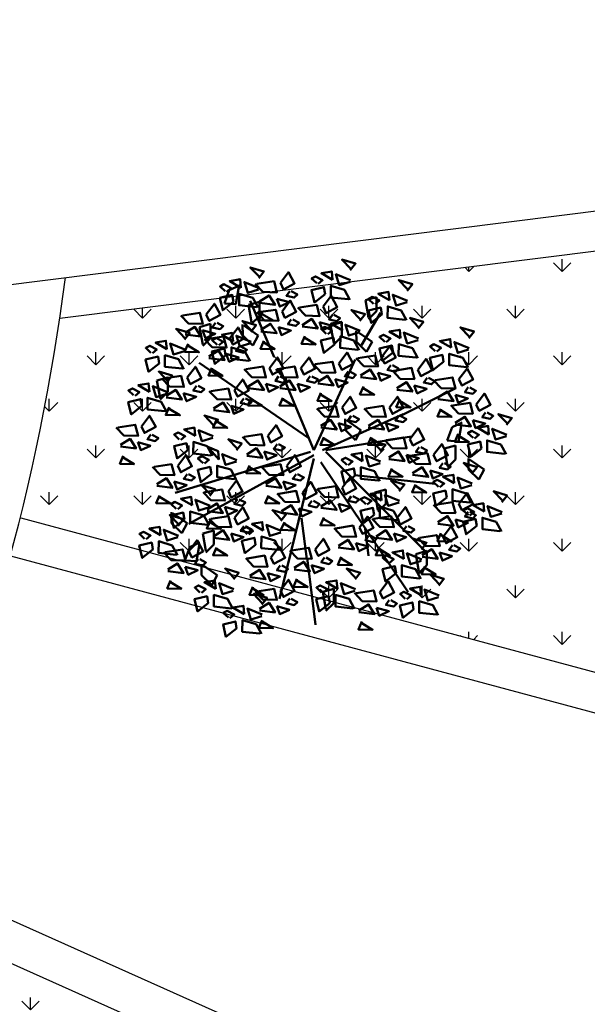
# Model space of a CAD drawing. Units: inches. Extents: x 26 to 1005, y 10 to 1071.
# Drawn here: x 534 to 538, y 394 to 401 of the extents above; entities that cross this region are included whole.
import ezdxf

# ---------------------------------------------------------------- set-up
doc = ezdxf.new("R2010")
doc.units = ezdxf.units.IN
doc.header["$MEASUREMENT"] = 0
doc.layers.add('L-shrub', color=74, linetype='Continuous', lineweight=50)
doc.layers.add('L-wall', color=19, linetype='Continuous', lineweight=50)
doc.layers.add('Layer1', color=7, linetype='Continuous')
doc.layers.add('Layer3', color=44, linetype='Continuous')

# ---------------------------------------------------------------- blocks, each defined once
blk = doc.blocks.new('flower shrub 3')
at = {"layer": 'L-shrub', "color": 2}
for p, q in [((-123.5, 236), (-109, 242.8)), ((-109.8, 240.6), (-114, 215.7)), ((71.1, 221.6), (86.9, 226)), ((86.9, 226), (86.9, 205.7)), ((-114, 215.7), (-130.4, 216.9)), ((-96, 214.8), (-80.2, 219.2)), ((-91.6, 189.9), (-96, 214.8)), ((-80.2, 219.2), (-80.3, 198.9)), ((75.6, 196.7), (71.1, 221.6)), ((-80.3, 198.9), (-91.6, 187.7)), ((86.9, 205.7), (75.5, 194.4)), ((-104.3, 171), (-104.5, 187)), ((-102.9, 185.4), (-82, 171.2)), ((21.4, 185.5), (37.3, 189.9)), ((25.9, 160.6), (21.4, 185.5)), ((37.3, 189.9), (37.2, 169.6)), ((-89.8, 156.8), (-104.3, 171)), ((-82, 171.2), (-89.8, 156.8)), ((37.2, 169.6), (25.8, 158.3)), ((58.3, 162), (58.1, 177.9)), ((59.8, 176.3), (80.7, 162.2)), ((72.8, 147.7), (58.3, 162)), ((80.7, 162.2), (72.8, 147.7)), ((-227, 106.5), (-211.2, 110.9)), ((-211.2, 110.9), (-211.3, 90.6)), ((42.5, 35.6), (42.3, 51.6)), ((43.9, 50), (64.8, 35.8)), ((195.1, 39.7), (209.5, 46.5)), ((208.7, 44.3), (204.5, 19.5)), ((57, 21.4), (42.5, 35.6)), ((64.8, 35.8), (57, 21.4)), ((188.1, 20.6), (195.1, 39.7)), ((204.5, 19.5), (188.1, 20.6)), ((184.1, 9.5), (199.9, 13.9)), ((188.5, -15.4), (184.1, 9.5)), ((199.9, 13.9), (199.8, -6.4)), ((199.8, -6.4), (188.5, -17.7)), ((218.7, -20.8), (218.5, -4.8)), ((220.1, -6.4), (241, -20.6)), ((233.2, -35), (218.7, -20.8)), ((241, -20.6), (233.2, -35)), ((84.7, -53.7), (100.5, -49.2)), ((89.1, -78.6), (84.7, -53.7)), ((100.5, -49.2), (100.4, -69.6)), ((100.4, -69.6), (89.1, -80.8)), ((-145.7, -107.9), (-145.8, -128.2)), ((-145.8, -128.2), (-157.1, -139.5)), ((143.4, -141.7), (159.2, -137.2)), ((159.2, -137.2), (159.2, -157.6)), ((147.8, -166.6), (143.4, -141.7)), ((-161.6, -157.6), (-140.7, -171.7)), ((159.2, -157.6), (147.8, -168.8)), ((-148.6, -186.2), (-163.1, -171.9)), ((-140.7, -171.7), (-148.6, -186.2))]:
    blk.add_line(p, q, dxfattribs=at)
at = {"layer": 'L-shrub', "color": 108}
for p, q in [((-130.4, 216.9), (-123.5, 236)), ((-166.1, 183.2), (-150.2, 187.7)), ((-161.6, 158.3), (-166.1, 183.2)), ((-150.2, 187.7), (-150.3, 167.3)), ((-150.3, 167.3), (-161.6, 156.1)), ((-222.6, 81.6), (-227, 106.5)), ((-206, -97.5), (-206.1, -81.5)), ((-204.5, -83.1), (-183.6, -97.3)), ((-191.5, -111.7), (-206, -97.5)), ((-183.6, -97.3), (-191.5, -111.7)), ((-161.5, -112.4), (-145.7, -107.9)), ((-157.1, -137.2), (-161.5, -112.4)), ((-179.9, -131.8), (-165.5, -125)), ((-186.9, -150.9), (-179.9, -131.8)), ((-166.2, -127.1), (-170.5, -152)), ((-170.5, -152), (-186.9, -150.9)), ((-163.1, -171.9), (-163.2, -156)), ((10.1, -195.8), (26, -191.4)), ((14.6, -220.7), (10.1, -195.8)), ((26, -191.4), (25.9, -211.7)), ((25.9, -211.7), (14.5, -223))]:
    blk.add_line(p, q, dxfattribs=at)
at = {"layer": 'L-shrub', "color": 98}
blk.add_line((-211.3, 90.6), (-222.6, 79.4), dxfattribs=at)
at = {"layer": 'L-shrub', "color": 92}
for points in [[(-81.5, 253.1), (-74, 262.7), (-93.5, 268.4), (-80.9, 255.3)], [(49.5, 264.4), (57, 273.9), (37.6, 279.7), (50.2, 266.6)], [(-50.4, 246.2), (-38.7, 261.6), (-30.1, 245.6), (-46.1, 237), (-50.4, 246.2)], [(-106.8, 239.4), (-107.9, 251.5), (-122.8, 248.9), (-106.8, 239.4)], [(-81.7, 236.7), (-97.2, 231.9), (-102, 247.4), (-81, 238.9)], [(-84.3, 244.8), (-59.4, 248.7), (-55.3, 232.7), (-75.6, 233.3), (-86.6, 244.9)], [(13.5, 230.4), (-1.8, 218.4), (-6, 236.1), (11.8, 240.3), (13.5, 230.4)], [(46.7, 222.9), (21.5, 225.6), (21.7, 242.1), (41.2, 236.3), (48.8, 222.3)], [(130.8, 235.1), (138.4, 244.6), (118.9, 250.4), (131.5, 237.2)], [(-84.4, 211.6), (-109.5, 214.3), (-109.3, 230.8), (-89.8, 225), (-82.2, 211)], [(-80.5, 219.9), (-66.7, 228.5), (-58, 214.8), (-80.5, 217.6)], [(-37.1, 234.5), (-41.8, 227.9), (-30.6, 225.3), (-26, 229.7), (-34.9, 234.5)], [(10.6, 212.3), (22.3, 227.8), (30.9, 211.8), (14.9, 203.2), (10.6, 212.3)], [(85, 215.7), (91.3, 220.9), (81.1, 226.3), (75.5, 223.2), (82.9, 216.3)], [(105.6, 221.4), (104.4, 233.5), (89.5, 230.8), (105.6, 221.4)], [(130.7, 218.7), (115.1, 213.8), (110.3, 229.4), (131.3, 220.8)], [(-48.1, 205.5), (-36.4, 221), (-27.8, 205), (-43.9, 196.4), (-48.1, 205.5)], [(128, 193.6), (102.9, 196.3), (103, 212.7), (122.5, 207), (130.1, 192.9)], [(-82.1, 204.2), (-57.1, 208), (-53, 192.1), (-73.3, 192.7), (-84.3, 204.3)], [(-76.4, 204), (-81.2, 192.8), (-60.9, 192.3), (-76.4, 201.7)], [(23.9, 200.7), (19.2, 194), (30.4, 191.5), (35, 195.9), (26.1, 200.6)], [(63.1, 192.2), (70.6, 201.7), (51.1, 207.5), (63.7, 194.4)], [(94.8, 201), (79.5, 189.1), (75.4, 206.8), (93.1, 211), (94.8, 201)], [(-92.8, 176.4), (-85.3, 186), (-104.8, 191.7), (-92.2, 178.6)], [(-78.2, 179.3), (-64.4, 187.9), (-55.7, 174.2), (-78.3, 177)], [(-34.9, 193.9), (-39.6, 187.3), (-28.3, 184.7), (-23.7, 189.1), (-32.6, 193.8)], [(-19.5, 186), (-5.7, 194.7), (3, 180.9), (-19.5, 183.8)], [(5.5, 189.9), (9.7, 178.5), (23.4, 184.9), (5.5, 189.9)], [(17.3, 172.8), (23.5, 178), (13.3, 183.4), (7.7, 180.4), (15.1, 173.5)], [(37.8, 178.5), (36.7, 190.6), (21.8, 188), (37.8, 178.5)], [(62.9, 175.8), (47.4, 171), (42.5, 186.5), (63.6, 177.9)], [(146.6, 180.9), (154.2, 190.5), (134.7, 196.2), (147.3, 183.1)], [(-122.7, 167.2), (-111, 182.7), (-102.3, 166.6), (-118.4, 158), (-122.7, 167.2)], [(-92.9, 160), (-108.5, 155.2), (-113.3, 170.7), (-92.3, 162.2)], [(60.2, 150.7), (35.1, 153.4), (35.3, 169.9), (54.7, 164.1), (62.4, 150.1)], [(100.9, 161.5), (107.1, 166.7), (96.9, 172.1), (91.3, 169.1), (98.7, 162.2)], [(121.4, 167.2), (120.3, 179.3), (105.3, 176.7), (121.4, 167.2)], [(146.5, 164.5), (130.9, 159.7), (126.1, 175.2), (147.1, 166.7)], [(218.9, 167.4), (226.5, 176.9), (207, 182.7), (219.6, 169.6)], [(-212.9, 151.4), (-214.1, 163.5), (-229, 160.9), (-212.9, 151.4)], [(-74.1, 163.4), (-78.9, 152.2), (-58.6, 151.7), (-74.2, 161.1)], [(27.1, 158.2), (11.8, 146.2), (7.6, 163.9), (25.3, 168.1), (27.1, 158.2)], [(173.1, 148), (179.4, 153.2), (169.2, 158.6), (163.6, 155.5), (171, 148.6)], [(193.7, 153.7), (192.5, 165.8), (177.6, 163.1), (193.7, 153.7)], [(218.8, 151), (203.2, 146.2), (198.4, 161.7), (219.4, 153.1)], [(-190.5, 123.6), (-215.6, 126.4), (-215.5, 142.8), (-196, 137), (-188.4, 123)], [(33.2, 131.1), (44.9, 146.6), (53.5, 130.5), (37.5, 121.9), (33.2, 131.1)], [(60.3, 138.8), (85.2, 142.6), (89.3, 126.7), (69, 127.3), (58, 138.8)], [(216.1, 125.9), (191, 128.6), (191.1, 145), (210.6, 139.3), (218.2, 125.2)], [(-100.1, 123), (-75.2, 126.8), (-71.1, 110.9), (-91.4, 111.5), (-102.4, 123)], [(-66.2, 124.3), (-54.5, 139.8), (-45.9, 123.8), (-61.9, 115.2), (-66.2, 124.3)], [(107.4, 128.5), (102.7, 121.8), (114, 119.3), (118.6, 123.7), (109.7, 128.4)], [(-212.5, 104.2), (-205, 113.8), (-224.5, 119.5), (-211.9, 106.4)], [(-217.6, 109.4), (-192.6, 113.3), (-188.5, 97.4), (-208.9, 97.9), (-219.9, 109.5)], [(3.1, 104.8), (16.9, 113.5), (25.6, 99.7), (3.1, 102.6)], [(46.4, 119.4), (41.7, 112.8), (53, 110.2), (57.6, 114.6), (48.7, 119.4)], [(89.1, 117.7), (93.3, 106.3), (107, 112.7), (89.1, 117.7)], [(204.9, 108.5), (216.6, 124), (225.2, 108), (209.2, 99.4), (204.9, 108.5)], [(-170.4, 99.1), (-175.1, 92.5), (-163.9, 89.9), (-159.2, 94.3), (-168.2, 99.1)], [(-115.9, 92.7), (-104.2, 108.2), (-95.6, 92.2), (-111.6, 83.6), (-115.9, 92.7)], [(-53, 112.7), (-57.6, 106), (-46.4, 103.5), (-41.8, 107.9), (-50.7, 112.6)], [(-51.1, 98.1), (-37.3, 106.7), (-28.6, 92.9), (-51.2, 95.8)], [(-26.1, 101.9), (-21.9, 90.5), (-8.2, 96.9), (-26.1, 101.9)], [(-7.8, 112.7), (-12.5, 106), (-1.2, 103.5), (3.4, 107.9), (-5.5, 112.6)], [(28.1, 108.7), (32.3, 97.3), (46, 103.7), (28.1, 108.7)], [(159.4, 110.4), (154.7, 103.8), (165.9, 101.2), (170.6, 105.6), (161.6, 110.4)], [(170.9, 107.2), (195.9, 111), (200, 95.1), (179.7, 95.7), (168.7, 107.3)], [(7.2, 88.9), (2.4, 77.8), (22.7, 77.2), (7.1, 86.7)], [(174.8, 82.3), (188.6, 90.9), (197.3, 77.1), (174.7, 80)], [(199.8, 86.1), (204, 74.7), (217.7, 81.1), (199.8, 86.1)], [(218.1, 96.9), (213.4, 90.2), (224.7, 87.7), (229.3, 92.1), (220.4, 96.8)], [(229.7, 72.4), (241.4, 87.9), (250.1, 71.9), (234, 63.3), (229.7, 72.4)], [(-102.6, 81.1), (-107.3, 74.5), (-96.1, 71.9), (-91.5, 76.3), (-100.4, 81)], [(-92.2, 82.1), (-97, 71), (-76.7, 70.4), (-92.3, 79.9)], [(-47, 82.1), (-51.8, 71), (-31.5, 70.4), (-47.1, 79.9)], [(105.5, 67.9), (117.2, 83.4), (125.8, 67.4), (109.8, 58.8), (105.5, 67.9)], [(120.2, 79.9), (115.3, 68.7), (135.7, 68.2), (120.1, 77.6)], [(195.8, 71.1), (220.8, 74.9), (224.8, 59), (204.5, 59.6), (193.5, 71.2)], [(-121, 70.3), (-116.8, 58.9), (-103.1, 65.3), (-121, 70.3)], [(3.8, 66.6), (28.7, 70.4), (32.8, 54.5), (12.5, 55.1), (1.5, 66.6)], [(71.6, 66.6), (96.5, 70.4), (100.6, 54.5), (80.3, 55.1), (69.3, 66.6)], [(178.9, 66.3), (174.1, 55.2), (194.4, 54.6), (178.8, 64.1)], [(243, 60.8), (238.3, 54.1), (249.5, 51.6), (254.1, 56), (245.2, 60.7)], [(273.1, 43.3), (280.7, 52.8), (261.2, 58.6), (273.8, 45.5)], [(7.6, 41.6), (21.4, 50.3), (30.1, 36.5), (7.6, 39.4)], [(75.4, 41.6), (89.2, 50.3), (97.9, 36.5), (75.3, 39.4)], [(100.4, 45.5), (104.6, 34.1), (118.3, 40.5), (100.4, 45.5)], [(118.7, 56.3), (114, 49.6), (125.3, 47.1), (129.9, 51.5), (121, 56.2)], [(199.6, 46.2), (213.4, 54.8), (222.1, 41), (199.6, 43.9)], [(224.6, 50), (228.8, 38.6), (242.5, 45), (224.6, 50)], [(-102.4, 26), (-77.4, 29.8), (-73.3, 13.9), (-93.7, 14.4), (-104.6, 26)], [(134.9, 22.8), (146.6, 38.3), (155.2, 22.2), (139.1, 13.7), (134.9, 22.8)], [(203.7, 30.3), (198.9, 19.1), (219.2, 18.5), (203.7, 28)], [(227.4, 23.9), (233.6, 29.1), (223.4, 34.5), (217.8, 31.4), (225.2, 24.6)], [(247.9, 29.6), (246.8, 41.7), (231.8, 39.1), (247.9, 29.6)], [(11.7, 25.7), (6.9, 14.6), (27.2, 14), (11.7, 23.5)], [(79.5, 25.7), (74.7, 14.6), (95, 14), (79.4, 23.5)], [(92.4, 4.9), (100, 14.5), (80.5, 20.3), (93.1, 7.1)], [(168.7, 0.2), (180.5, 15.7), (189.1, -0.3), (173, -8.9), (168.7, 0.2)], [(237.2, 9.2), (221.8, -2.7), (217.7, 15), (235.4, 19.2), (237.2, 9.2)], [(270.3, 1.8), (245.2, 4.5), (245.3, 20.9), (264.8, 15.2), (272.5, 1.2)], [(67.2, -8.8), (66, 3.3), (51.1, 0.7), (67.2, -8.8)], [(104.8, -3.5), (118.6, 5.2), (127.2, -8.6), (104.7, -5.7)], [(129.7, 0.4), (133.9, -11), (147.7, -4.6), (129.7, 0.4)], [(-75.3, -16.9), (-50.3, -13.1), (-46.2, -29), (-66.6, -28.4), (-77.5, -16.8)], [(-41.3, -15.6), (-29.6, -0.1), (-21, -16.1), (-37.1, -24.7), (-41.3, -15.6)], [(46.6, -14.4), (52.9, -9.2), (42.7, -3.9), (37.1, -6.9), (44.5, -13.8)], [(92.3, -11.5), (76.7, -16.3), (71.9, -0.7), (92.9, -9.3)], [(182, -11.4), (177.3, -18.1), (188.5, -20.6), (193.1, -16.2), (184.2, -11.5)], [(223.5, -26.6), (231, -17.1), (211.5, -11.3), (224.1, -24.5)], [(-116, -34.3), (-141.1, -31.6), (-140.9, -15.2), (-121.5, -20.9), (-113.8, -34.9)], [(-28.1, -27.2), (-32.8, -33.8), (-21.6, -36.4), (-16.9, -32), (-25.8, -27.3)], [(89.6, -36.6), (64.5, -33.8), (64.6, -17.4), (84.1, -23.2), (91.7, -37.2)], [(108.9, -19.4), (104, -30.5), (124.4, -31.1), (108.8, -21.6)], [(138.6, -26), (152.4, -17.4), (161.1, -31.2), (138.6, -28.3)], [(163.6, -22.2), (167.8, -33.6), (181.6, -27.2), (163.6, -22.2)], [(-124.9, -51.7), (-113.2, -36.2), (-104.6, -52.2), (-120.7, -60.8), (-124.9, -51.7)], [(-71.4, -41.8), (-57.6, -33.2), (-49, -46.9), (-71.5, -44.1)], [(-46.5, -38), (-42.3, -49.4), (-28.5, -43), (-46.5, -38)], [(-18.8, -53.9), (-7, -38.4), (1.6, -54.5), (-14.5, -63.1), (-18.8, -53.9)], [(142.7, -41.9), (137.9, -53.1), (158.2, -53.6), (142.7, -44.2)], [(177.7, -46), (183.9, -40.8), (173.7, -35.5), (168.1, -38.5), (175.5, -45.4)], [(198.2, -40.3), (197.1, -28.2), (182.1, -30.9), (198.2, -40.3)], [(223.3, -43.1), (207.7, -47.9), (202.9, -32.3), (223.9, -40.9)], [(3.8, -48.5), (28.7, -44.6), (32.8, -60.6), (12.5, -60), (1.5, -48.4)], [(94.3, -65.2), (93.2, -53.1), (78.2, -55.7), (94.3, -65.2)], [(204.9, -69.7), (216.6, -54.2), (225.2, -70.3), (209.2, -78.8), (204.9, -69.7)], [(266.4, -67.2), (273.9, -57.7), (254.4, -51.9), (267, -65.1)], [(116.7, -93), (91.6, -90.2), (91.7, -73.8), (111.2, -79.6), (118.8, -93.6)], [(116.8, -90), (128.5, -74.5), (137.1, -90.6), (121.1, -99.2), (116.8, -90)], [(220.6, -86.6), (226.8, -81.4), (216.6, -76.1), (211, -79.1), (218.4, -86)], [(218.1, -81.3), (213.4, -88), (224.7, -90.6), (229.3, -86.2), (220.4, -81.4)], [(266.2, -83.7), (250.7, -88.5), (245.8, -72.9), (266.9, -81.5)], [(-75.1, -108), (-76.3, -95.9), (-91.2, -98.6), (-75.1, -108)], [(62.6, -103.5), (74.3, -88.1), (82.9, -104.1), (66.8, -112.7), (62.6, -103.5)], [(82.8, -91.4), (107.8, -87.5), (111.9, -103.4), (91.6, -102.9), (80.6, -91.3)], [(174.8, -96), (188.6, -87.3), (197.3, -101.1), (174.7, -98.2)], [(199.8, -92.1), (204, -103.5), (217.7, -97.1), (199.8, -92.1)], [(28.6, -104.9), (53.6, -101), (57.7, -117), (37.4, -116.4), (26.4, -104.8)], [(130, -101.7), (125.3, -108.3), (136.6, -110.9), (141.2, -106.5), (132.3, -101.7)], [(178.9, -111.9), (174.1, -123), (194.4, -123.6), (178.8, -114.1)], [(151.2, -134.9), (158.7, -125.4), (139.2, -119.6), (151.8, -132.8)], [(148.4, -118.4), (173.3, -114.6), (177.4, -130.5), (157.1, -129.9), (146.1, -118.4)], [(-63.9, -146.4), (-52.2, -130.9), (-43.6, -147), (-59.7, -155.6), (-63.9, -146.4)], [(151, -151.4), (135.5, -156.2), (130.6, -140.6), (151.7, -149.2)], [(152.2, -143.4), (166, -134.7), (174.7, -148.5), (152.1, -145.6)], [(36.6, -145.7), (31.7, -156.9), (52.1, -157.4), (36.5, -148)], [(-5.8, -157.6), (-1.6, -169), (12.1, -162.6), (-5.8, -157.6)], [(148.3, -176.4), (123.2, -173.7), (123.3, -157.3), (142.8, -163.1), (150.5, -177.1)]]:
    blk.add_lwpolyline(points, dxfattribs=at)
at = {"layer": 'L-shrub', "color": 2}
for points in [[(3.7, 245), (10, 250.2), (-0.2, 255.6), (-5.8, 252.5), (1.6, 245.7)], [(24.3, 250.7), (23.1, 262.8), (8.2, 260.2), (24.3, 250.7)], [(49.4, 248), (33.8, 243.2), (29, 258.7), (50, 250.1)], [(-55.5, 223.7), (-51.3, 212.3), (-37.6, 218.7), (-55.5, 223.7)], [(-23.3, 211), (1.6, 214.8), (5.7, 198.9), (-14.6, 199.5), (-25.6, 211)], [(110.7, 146.9), (95.3, 134.9), (91.2, 152.6), (108.9, 156.8), (110.7, 146.9)], [(94.2, 140.1), (105.9, 155.6), (114.5, 139.6), (98.5, 131), (94.2, 140.1)], [(143.8, 139.4), (118.7, 142.1), (118.8, 158.6), (138.3, 152.8), (146, 138.8)], [(-127.8, 144.8), (-123.6, 133.4), (-109.9, 139.8), (-127.8, 144.8)], [(-95.7, 134.9), (-120.8, 137.6), (-120.6, 154.1), (-101.1, 148.3), (-93.5, 134.3)], [(182.9, 133.3), (167.6, 121.4), (163.4, 139.1), (181.2, 143.3), (182.9, 133.3)], [(-54.9, 123), (-30, 126.8), (-25.9, 110.9), (-46.2, 111.5), (-57.2, 123)], [(-21, 124.3), (-9.3, 139.8), (-0.7, 123.8), (-16.7, 115.2), (-21, 124.3)], [(-0.7, 129.8), (24.2, 133.6), (28.3, 117.7), (8, 118.2), (-3, 129.8)], [(146.1, 122.1), (157.9, 137.6), (166.5, 121.5), (150.4, 112.9), (146.1, 122.1)], [(-183.7, 110.8), (-171.9, 126.3), (-163.3, 110.2), (-179.4, 101.6), (-183.7, 110.8)], [(64.1, 113.8), (77.9, 122.5), (86.6, 108.7), (64, 111.6)], [(112.2, 120.7), (137.2, 124.6), (141.3, 108.7), (120.9, 109.2), (110, 120.8)], [(-96.3, 98.1), (-82.5, 106.7), (-73.8, 92.9), (-96.3, 95.8)], [(116.1, 95.8), (129.9, 104.5), (138.5, 90.7), (116, 93.5)], [(141, 99.6), (145.2, 88.2), (159, 94.6), (141, 99.6)], [(-188.8, 88.4), (-184.6, 77), (-170.8, 83.4), (-188.8, 88.4)], [(68.2, 97.9), (63.4, 86.8), (83.7, 86.2), (68.1, 95.7)], [(-147, 41), (-139.5, 50.6), (-159, 56.4), (-146.4, 43.2)], [(32.6, 45.5), (36.8, 34.1), (50.5, 40.5), (32.6, 45.5)], [(51, 56.3), (46.3, 49.6), (57.5, 47.1), (62.1, 51.5), (53.2, 56.2)], [(273, 26.9), (257.4, 22.1), (252.6, 37.6), (273.6, 29)], [(-149.9, -0.5), (-175, 2.3), (-174.8, 18.7), (-155.3, 12.9), (-147.7, -1.1)], [(100.9, 21.5), (125.9, 25.3), (130, 9.4), (109.6, 9.9), (98.7, 21.5)], [(-138.4, -6.5), (-139.5, 5.6), (-154.3, 11.9), (-138.4, -6.5)], [(148.1, 11.2), (143.4, 4.5), (154.6, 2), (159.3, 6.3), (150.4, 11.1)], [(119.5, -51.5), (127.1, -41.9), (107.6, -36.2), (120.2, -49.3)], [(-52.7, -55.3), (-27.7, -51.4), (-23.6, -67.3), (-44, -66.8), (-54.9, -55.2)], [(187.5, -60.7), (172.1, -72.6), (168, -54.9), (185.7, -50.8), (187.5, -60.7)], [(-5.5, -65.6), (-10.2, -72.2), (1, -74.8), (5.7, -70.4), (-3.3, -65.6)], [(119.4, -67.9), (103.8, -72.7), (99, -57.1), (120, -65.7)], [(11.7, -89.3), (6.9, -100.5), (27.2, -101), (11.7, -91.6)], [(230.4, -101.3), (215.1, -113.2), (210.9, -95.5), (228.6, -91.4), (230.4, -101.3)], [(-121, -112.4), (-116.8, -123.8), (-103.1, -117.4), (-121, -112.4)], [(-95.7, -113.7), (-89.4, -108.5), (-99.6, -103.1), (-105.2, -106.2), (-97.8, -113.1)], [(86.7, -116.3), (100.5, -107.6), (109.2, -121.4), (86.6, -118.5)], [(-85.9, -128.4), (-101.2, -140.3), (-105.4, -122.6), (-87.6, -118.4), (-85.9, -128.4)], [(-52.7, -135.8), (-77.8, -133.1), (-77.7, -116.7), (-58.2, -122.4), (-50.6, -136.5)], [(57.4, -126), (61.7, -137.4), (75.4, -131), (57.4, -126)], [(-141.9, -132.2), (-146.7, -143.3), (-126.4, -143.9), (-141.9, -134.4)], [(12.6, -146.8), (7.9, -153.4), (19.1, -156), (23.7, -151.6), (14.8, -146.8)]]:
    blk.add_lwpolyline(points, dxfattribs=at)
at = {"layer": 'L-shrub', "color": 108}
for points in [[(-127.3, 233.7), (-121, 238.9), (-131.2, 244.3), (-136.8, 241.3), (-129.5, 234.4)], [(-117.5, 219.1), (-132.8, 207.1), (-137, 224.8), (-119.3, 229), (-117.5, 219.1)], [(-156.6, 201), (-144.8, 216.5), (-136.2, 200.5), (-152.3, 191.9), (-156.6, 201)], [(-190.5, 199.7), (-165.5, 203.5), (-161.4, 187.6), (-181.8, 188.2), (-192.7, 199.8)], [(-186.6, 174.8), (-172.8, 183.4), (-164.2, 169.6), (-186.7, 172.5)], [(-143.3, 189.4), (-148, 182.7), (-136.8, 180.2), (-132.1, 184.6), (-141, 189.3)], [(-187.7, 165.1), (-180.1, 174.7), (-199.6, 180.4), (-187, 167.3)], [(-161.7, 178.6), (-157.5, 167.2), (-143.7, 173.6), (-161.7, 178.6)], [(-156.6, 165.8), (-131.6, 169.7), (-127.5, 153.8), (-147.9, 154.3), (-158.9, 165.9)], [(-118.1, 162.7), (-119.2, 174.8), (-134.1, 172.2), (-118.1, 162.7)], [(-53.2, 183.1), (-49, 171.7), (-35.3, 178.1), (-53.2, 183.1)], [(-15.4, 170.1), (-20.2, 159), (0.1, 158.4), (-15.4, 167.9)], [(-187.8, 148.7), (-203.4, 143.9), (-208.2, 159.4), (-187.2, 150.9)], [(-182.5, 158.9), (-187.4, 147.7), (-167, 147.1), (-182.6, 156.6)], [(-138.6, 157), (-132.3, 162.2), (-142.5, 167.6), (-148.1, 164.6), (-140.8, 157.7)], [(-223.7, 131.1), (-239, 119.1), (-243.2, 136.9), (-225.4, 141), (-223.7, 131.1)], [(-152.8, 140.9), (-139, 149.6), (-130.3, 135.8), (-152.8, 138.7)], [(-128.8, 142.4), (-144.1, 130.4), (-148.3, 148.1), (-130.6, 152.3), (-128.8, 142.4)], [(-237.8, 90.5), (-238.9, 102.6), (-253.8, 100), (-237.8, 90.5)], [(-258.3, 84.8), (-252.1, 90), (-262.2, 95.4), (-267.9, 92.4), (-260.5, 85.5)], [(-248.5, 70.2), (-263.8, 58.2), (-268, 75.9), (-250.3, 80.1), (-248.5, 70.2)], [(-146, 66.5), (-132.2, 75.1), (-123.5, 61.3), (-146, 64.2)], [(37.7, 67.9), (49.4, 83.4), (58, 67.4), (42, 58.8), (37.7, 67.9)], [(-283.1, 39.5), (-258.1, 43.3), (-254.1, 27.4), (-274.4, 28), (-285.4, 39.6)], [(-249.2, 40.8), (-237.5, 56.3), (-228.8, 40.3), (-244.9, 31.7), (-249.2, 40.8)], [(-141.9, 50.6), (-146.7, 39.4), (-126.4, 38.9), (-141.9, 48.3)], [(-68.5, 27.3), (-56.7, 42.8), (-48.1, 26.8), (-64.2, 18.2), (-68.5, 27.3)], [(-235.9, 29.2), (-240.6, 22.6), (-229.4, 20), (-224.8, 24.4), (-233.7, 29.1)], [(-192.8, 21.7), (-186.5, 26.9), (-196.7, 32.2), (-202.4, 29.2), (-195, 22.3)], [(-172.3, 27.3), (-173.4, 39.4), (-188.3, 36.8), (-172.3, 27.3)], [(-279.3, 14.6), (-265.5, 23.2), (-256.8, 9.5), (-279.3, 12.3)], [(-254.3, 18.4), (-250.1, 7), (-236.4, 13.4), (-254.3, 18.4)], [(-183, 7), (-198.3, -4.9), (-202.5, 12.8), (-184.8, 16.9), (-183, 7)], [(-113.1, 7.2), (-105.6, 16.7), (-125.1, 22.5), (-112.5, 9.4)], [(-55.2, 15.7), (-59.9, 9), (-48.7, 6.5), (-44, 10.9), (-53, 15.6)], [(-113.3, -9.2), (-128.8, -14), (-133.7, 1.5), (-112.6, -7.1)], [(-73.6, 4.9), (-69.4, -6.5), (-55.6, -0.1), (-73.6, 4.9)], [(134.8, -1.1), (159.8, 2.7), (163.9, -13.2), (143.5, -12.6), (132.5, -1)], [(-275.2, -1.3), (-280, -12.5), (-259.7, -13), (-275.2, -3.6)], [(-231.1, -16.9), (-206.2, -13.1), (-202.1, -29), (-222.4, -28.4), (-233.4, -16.8)], [(-197.2, -15.6), (-185.5, -0.1), (-176.9, -16.1), (-192.9, -24.7), (-197.2, -15.6)], [(-184, -27.2), (-188.7, -33.8), (-177.4, -36.4), (-172.8, -32), (-181.7, -27.3)], [(-227.3, -41.8), (-213.5, -33.2), (-204.8, -46.9), (-227.4, -44.1)], [(-202.3, -38), (-198.1, -49.4), (-184.4, -43), (-202.3, -38)], [(37.7, -47.1), (49.4, -31.7), (58, -47.7), (42, -56.3), (37.7, -47.1)], [(220.6, -68.1), (195.5, -65.4), (195.6, -49), (215.1, -54.8), (222.8, -68.8)], [(-223.2, -57.7), (-228, -68.9), (-207.7, -69.4), (-223.3, -60)], [(-197.3, -77.6), (-191.1, -72.4), (-201.3, -67), (-206.9, -70.1), (-199.5, -77)], [(-176.8, -71.9), (-177.9, -59.8), (-192.8, -62.5), (-176.8, -71.9)], [(-151.7, -74.6), (-167.2, -79.5), (-172.1, -63.9), (-151, -72.5)], [(-155, -77.9), (-141.2, -69.3), (-132.6, -83), (-155.1, -80.2)], [(-111.7, -63.3), (-116.4, -69.9), (-105.2, -72.5), (-100.5, -68.1), (-109.4, -63.4)], [(7.6, -73.4), (21.4, -64.8), (30.1, -78.5), (7.6, -75.7)], [(32.6, -69.6), (36.8, -81), (50.5, -74.6), (32.6, -69.6)], [(51, -58.8), (46.3, -65.4), (57.5, -68), (62.1, -63.6), (53.2, -58.8)], [(73.8, -70.8), (80, -65.6), (69.8, -60.3), (64.2, -63.3), (71.6, -70.2)], [(170.9, -71), (195.9, -67.2), (200, -83.1), (179.7, -82.6), (168.7, -71)], [(241.1, -80.9), (240, -68.9), (225.1, -71.5), (241.1, -80.9)], [(-187.5, -92.3), (-202.8, -104.2), (-207, -86.5), (-189.3, -82.3), (-187.5, -92.3)], [(-154.4, -99.7), (-179.5, -97), (-179.3, -80.6), (-159.9, -86.3), (-152.2, -100.4)], [(-130.1, -74.1), (-125.8, -85.5), (-112.1, -79.1), (-130.1, -74.1)], [(-196.7, -101.1), (-189.2, -91.6), (-208.7, -85.8), (-196.1, -98.9)], [(-150.9, -93.8), (-155.7, -105), (-135.4, -105.5), (-151, -96.1)], [(-149.8, -91.4), (-124.9, -87.5), (-120.8, -103.4), (-141.1, -102.9), (-152.1, -91.3)], [(-242.5, -120.5), (-236.2, -115.3), (-246.4, -109.9), (-252, -112.9), (-244.7, -119.8)], [(-222, -114.8), (-223.1, -102.7), (-238, -105.3), (-222, -114.8)], [(-196.9, -117.5), (-212.4, -122.3), (-217.2, -106.8), (-196.2, -115.4)], [(-232.7, -135.1), (-248, -147.1), (-252.2, -129.4), (-234.5, -125.2), (-232.7, -135.1)], [(-199.6, -142.6), (-224.7, -139.9), (-224.5, -123.4), (-205, -129.2), (-197.4, -143.2)], [(-181.4, -137.4), (-169.7, -121.9), (-161.1, -137.9), (-177.1, -146.5), (-181.4, -137.4)], [(-0.7, -135.1), (11, -119.7), (19.6, -135.7), (3.6, -144.3), (-0.7, -135.1)], [(32.5, -129.8), (46.3, -121.2), (54.9, -134.9), (32.4, -132.1)], [(-215.3, -138.7), (-190.4, -134.9), (-186.3, -150.8), (-206.6, -150.3), (-217.6, -138.7)], [(-168.2, -149), (-172.9, -155.7), (-161.6, -158.2), (-157, -153.8), (-165.9, -149.1)], [(-97.9, -147.8), (-72.9, -143.9), (-68.8, -159.8), (-89.1, -159.3), (-100.1, -147.7)], [(-211.5, -163.7), (-197.7, -155), (-189, -168.8), (-211.5, -165.9)], [(-186.5, -159.8), (-182.3, -171.2), (-168.6, -164.8), (-186.5, -159.8)], [(-94, -172.7), (-80.2, -164), (-71.6, -177.8), (-94.1, -174.9)], [(-69.1, -168.8), (-64.8, -180.2), (-51.1, -173.8), (-69.1, -168.8)], [(-50.7, -158.1), (-55.4, -164.7), (-44.2, -167.3), (-39.5, -162.9), (-48.4, -158.1)], [(56.3, -177.8), (63.8, -168.3), (44.3, -162.5), (56.9, -175.6)], [(115.2, -169), (99.9, -180.9), (95.7, -163.2), (113.4, -159.1), (115.2, -169)], [(156.3, -159.3), (151.5, -170.4), (171.8, -171), (156.2, -161.5)], [(-207.4, -179.6), (-212.2, -190.7), (-191.9, -191.3), (-207.5, -181.8)], [(-142.9, -191.5), (-144, -179.4), (-159, -182), (-142.9, -191.5)], [(-50.4, -193.8), (-38.7, -178.3), (-30.1, -194.3), (-46.1, -202.9), (-50.4, -193.8)], [(-26.7, -177.3), (-31.5, -188.5), (-11.2, -189), (-26.7, -179.6)], [(31, -191.5), (29.9, -179.4), (15, -182), (31, -191.5)], [(91.9, -196.1), (103.6, -180.6), (112.3, -196.6), (96.2, -205.2), (91.9, -196.1)], [(176, -186.8), (183.5, -177.3), (164.1, -171.5), (176.7, -184.7)], [(-163.4, -197.2), (-157.2, -192), (-167.4, -186.6), (-173, -189.7), (-165.6, -196.5)], [(-117.8, -194.2), (-133.4, -199), (-138.2, -183.5), (-117.2, -192.1)], [(-89.9, -188.6), (-94.8, -199.8), (-74.4, -200.3), (-90, -190.9)], [(-84.3, -195.1), (-59.4, -191.3), (-55.3, -207.2), (-75.6, -206.7), (-86.6, -195.1)], [(10.5, -197.2), (16.8, -192), (6.6, -186.6), (1, -189.7), (8.3, -196.5)], [(56.1, -194.2), (40.6, -199), (35.8, -183.5), (56.8, -192.1)], [(58, -197.4), (83, -193.6), (87.1, -209.5), (66.7, -208.9), (55.7, -197.3)], [(130.2, -206.2), (136.5, -201), (126.3, -195.6), (120.7, -198.7), (128.1, -205.6)], [(150.8, -200.5), (149.6, -188.4), (134.7, -191.1), (150.8, -200.5)], [(175.9, -203.3), (160.3, -208.1), (155.5, -192.5), (176.5, -201.1)], [(-153.6, -211.9), (-169, -223.8), (-173.1, -206.1), (-155.4, -201.9), (-153.6, -211.9)], [(-120.5, -219.3), (-145.6, -216.6), (-145.5, -200.2), (-126, -205.9), (-118.3, -219.9)], [(-77, -213.9), (-69.5, -204.4), (-88.9, -198.6), (-76.3, -211.7)], [(-37.1, -205.4), (-41.8, -212.1), (-30.6, -214.6), (-26, -210.3), (-34.9, -205.5)], [(20.3, -211.9), (5, -223.8), (0.8, -206.1), (18.5, -201.9), (20.3, -211.9)], [(53.4, -219.3), (28.3, -216.6), (28.5, -200.2), (48, -205.9), (55.6, -219.9)], [(105.2, -207.7), (100.5, -214.3), (111.7, -216.9), (116.3, -212.5), (107.4, -207.8)], [(140, -220.9), (124.7, -232.8), (120.5, -215.1), (138.3, -210.9), (140, -220.9)], [(173.2, -228.3), (148, -225.6), (148.2, -209.2), (167.7, -214.9), (175.3, -229)], [(-122.8, -233.3), (-116.5, -228.1), (-126.7, -222.7), (-132.3, -225.8), (-124.9, -232.6)], [(-102.2, -227.6), (-103.4, -215.5), (-118.3, -218.1), (-102.2, -227.6)], [(-77.1, -230.3), (-92.7, -235.1), (-97.5, -219.6), (-76.5, -228.2)], [(-80.5, -220.1), (-66.7, -211.4), (-58, -225.2), (-80.5, -222.3)], [(-55.5, -216.2), (-51.3, -227.6), (-37.6, -221.2), (-55.5, -216.2)], [(61.8, -222.3), (75.6, -213.7), (84.3, -227.4), (61.8, -224.6)], [(86.8, -218.5), (91, -229.9), (104.7, -223.5), (86.8, -218.5)], [(-113, -248), (-128.3, -259.9), (-132.5, -242.2), (-114.7, -238), (-113, -248)], [(-79.8, -255.4), (-105, -252.7), (-104.8, -236.3), (-85.3, -242), (-77.7, -256)], [(-76.4, -236), (-81.2, -247.1), (-60.9, -247.7), (-76.4, -238.2)], [(65.9, -238.2), (61.1, -249.4), (81.4, -249.9), (65.9, -240.5)]]:
    blk.add_lwpolyline(points, dxfattribs=at)
at = {"layer": 'L-shrub', "color": 32}
for points in [[(-59.4, 140), (-93.7, 220.8)], [(65.7, 157.2), (92.6, 203.7)], [(-9.9, 24.3), (-166.8, 132)], [(-2.5, 7.1), (56.3, 136.9)], [(-2.5, 7.1), (-51.6, 124.7)], [(122.1, 56.8), (200.5, 95.9)], [(9.7, 7.1), (125, 58.6)], [(14.6, 7.1), (137.2, 26.7)], [(-7.4, 4.7), (-201.1, -54.1)], [(14.6, 4.7), (156.8, -137.4)], [(-2.5, -0.2), (-181.5, -98.2)], [(-2.5, -5.1), (-51.6, -205.9)], [(7.3, -10), (132.3, -196.1)], [(55.9, -29), (171.1, -41.2)], [(-12.8, -149), (-20.2, -90.2)], [(-12.3, -147.2), (-0.1, -242.7)]]:
    blk.add_lwpolyline(points, dxfattribs=at)
at = {"layer": 'L-shrub', "color": 98}
for points in [[(-233.5, 145.7), (-227.2, 151), (-237.4, 156.3), (-243, 153.3), (-235.6, 146.4)], [(-109.4, 155.5), (-114.1, 148.9), (-102.9, 146.3), (-98.3, 150.7), (-107.2, 155.5)], [(-148.7, 125), (-153.5, 113.9), (-133.2, 113.3), (-148.7, 122.8)], [(-71.3, 101.9), (-67.1, 90.5), (-53.4, 96.9), (-71.3, 101.9)], [(-212.7, 87.8), (-228.2, 83), (-233.1, 98.5), (-212, 90)], [(-213.7, 84.5), (-200, 93.2), (-191.3, 79.4), (-213.8, 82.3)], [(-149.8, 91.4), (-124.9, 95.2), (-120.8, 79.3), (-141.1, 79.9), (-152.1, 91.5)], [(-215.4, 62.7), (-240.5, 65.4), (-240.3, 81.9), (-220.8, 76.1), (-213.2, 62.1)], [(-209.7, 68.6), (-214.5, 57.5), (-194.2, 56.9), (-209.7, 66.3)], [(-147.2, 24.6), (-162.7, 19.8), (-167.5, 35.4), (-146.5, 26.8)], [(-98.5, 1), (-84.7, 9.7), (-76.1, -4.1), (-98.6, -1.2)], [(-158.9, -12.2), (-152.7, -7), (-162.9, -1.6), (-168.5, -4.7), (-161.1, -11.5)], [(-149.1, -26.8), (-164.4, -38.8), (-168.6, -21.1), (-150.9, -16.9), (-149.1, -26.8)], [(-94.4, -14.9), (-99.3, -26), (-78.9, -26.6), (-94.5, -17.1)], [(56.4, -29.1), (41.1, -41), (36.9, -23.3), (54.7, -19.2), (56.4, -29.1)], [(-151.5, -58.2), (-144, -48.7), (-163.5, -42.9), (-150.9, -56.1)], [(-158.9, -53), (-133.9, -49.2), (-129.8, -65.1), (-150.1, -64.5), (-161.1, -52.9)], [(-67.3, -57.7), (-72.2, -68.9), (-51.8, -69.4), (-67.4, -60)], [(-115.9, -90), (-104.2, -74.5), (-95.6, -90.6), (-111.6, -99.2), (-115.9, -90)], [(-49.9, -94.3), (-42.3, -84.8), (-61.8, -79), (-49.2, -92.2)], [(-48.8, -80.2), (-35.1, -71.5), (-26.4, -85.3), (-48.9, -82.4)], [(-23.9, -76.3), (-19.7, -87.7), (-5.9, -81.3), (-23.9, -76.3)], [(83.6, -85.5), (68.2, -97.4), (64.1, -79.7), (81.8, -75.6), (83.6, -85.5)], [(-44.8, -96.1), (-49.6, -107.2), (-29.3, -107.8), (-44.8, -98.3)], [(263.5, -108.8), (238.4, -106), (238.6, -89.6), (258, -95.4), (265.7, -109.4)], [(-146, -116.3), (-132.2, -107.6), (-123.5, -121.4), (-146, -118.5)], [(-102.6, -101.7), (-107.3, -108.3), (-96.1, -110.9), (-91.5, -106.5), (-100.4, -101.7)], [(-50, -110.7), (-65.6, -115.6), (-70.4, -100), (-49.4, -108.6)], [(70.6, -104.9), (75.5, -144.1)], [(111.7, -112.4), (115.9, -123.8), (129.6, -117.4), (111.7, -112.4)], [(182.3, -117.1), (194, -101.6), (202.6, -117.6), (186.6, -126.2), (182.3, -117.1)], [(75.8, -115.2), (71.1, -121.8), (82.3, -124.4), (87, -120), (78.1, -115.3)], [(-34.6, -136.5), (-9.7, -132.6), (-5.6, -148.5), (-25.9, -148), (-36.9, -136.4)], [(90.8, -132.2), (86, -143.3), (106.3, -143.9), (90.7, -134.4)], [(125.9, -148.6), (124.8, -136.5), (109.9, -139.2), (125.9, -148.6)], [(177.2, -139.5), (181.4, -150.9), (195.1, -144.5), (177.2, -139.5)], [(195.5, -128.7), (190.8, -135.4), (202.1, -137.9), (206.7, -133.5), (197.8, -128.8)], [(-30.8, -161.4), (-17, -152.7), (-8.3, -166.5), (-30.8, -163.7)], [(105.4, -154.3), (111.6, -149.1), (101.4, -143.7), (95.8, -146.8), (103.2, -153.7)], [(-117.6, -177.8), (-110.1, -168.3), (-129.6, -162.5), (-117, -175.6)]]:
    blk.add_lwpolyline(points, dxfattribs=at)

msp = doc.modelspace()

# ---------------------------------------------------------------- hatches: boundary and pattern name
at = {"layer": 'Layer3', "true_color": 0x58ba48}
h = msp.add_hatch(dxfattribs=at)
h.set_pattern_fill('GRASS', color=85, scale=0.5)
h.set_pattern_definition([(90, (-24254.45777, -6322.8621), (-0.3535533905, 0.3535533905), [0.09375, -0.6133567815]), (45, (-24254.45777, -6322.8621), (-0.353553391, 0.353553391), [0.09375, -0.40625]), (135, (-24254.45777, -6322.8621), (-0.353553391, -0.353553391), [0.09375, -0.40625])])
h.paths.add_polyline_path([(549.18794, 400.80496), (533.95891, 398.89529, -0.0241272), (533.65898, 397.38147), (540.31196, 395.59317, -0.1204018)])
h = msp.add_hatch(dxfattribs=at)
h.set_pattern_fill('GRASS', color=85, scale=0.5)
h.set_pattern_definition([(90, (-34598.86414, -36943.00372), (-0.3535533905, 0.3535533905), [0.09375, -0.6133567815]), (45, (-34598.86414, -36943.0037), (-0.3535533906, 0.3535533906), [0.09375, -0.40625]), (135, (-34598.86414, -36943.0037), (-0.3535533906, -0.3535533906), [0.09375, -0.40625])])
h.paths.add_polyline_path([(528.33727, 393.67947, 0.0482309), (529.59772, 395.77388), (537.45599, 392.24817), (534.70645, 388.71829)])

# ---------------------------------------------------------------- linework, layer by layer
msp.add_circle((508.60148, 496.20303, 0), 397.40073)
at = {"layer": 'Layer1'}
for p, q in [((521.40822, 397.62382, 0), (552.71701, 401.54985, 0)), ((533.95891, 398.89529, 0), (549.18794, 400.80496, 0)), ((533.6617, 397.38074, 0), (540.31196, 395.59317, 0)), ((533.58382, 397.09102, 0), (540.06449, 395.34904, 0)), ((529.45141, 396.18099, 0), (537.65123, 392.51298, 0)), ((529.59952, 395.78609, 0), (537.46171, 392.26911, 0))]:
    msp.add_line(p, q, dxfattribs=at)
msp.add_arc((518.13229, 401.24435, 0), 16, 335.899688, 352.669899, dxfattribs=at)

# ---------------------------------------------------------------- block references
at = {"layer": 'L-wall', "xscale": 0.005301492853249465, "yscale": 0.005301492853249465, "zscale": 0.005301492853249465}
msp.add_blockref('flower shrub 3', (535.89848, 397.85619, 0), dxfattribs=at)

doc.saveas('drawing.dxf')
